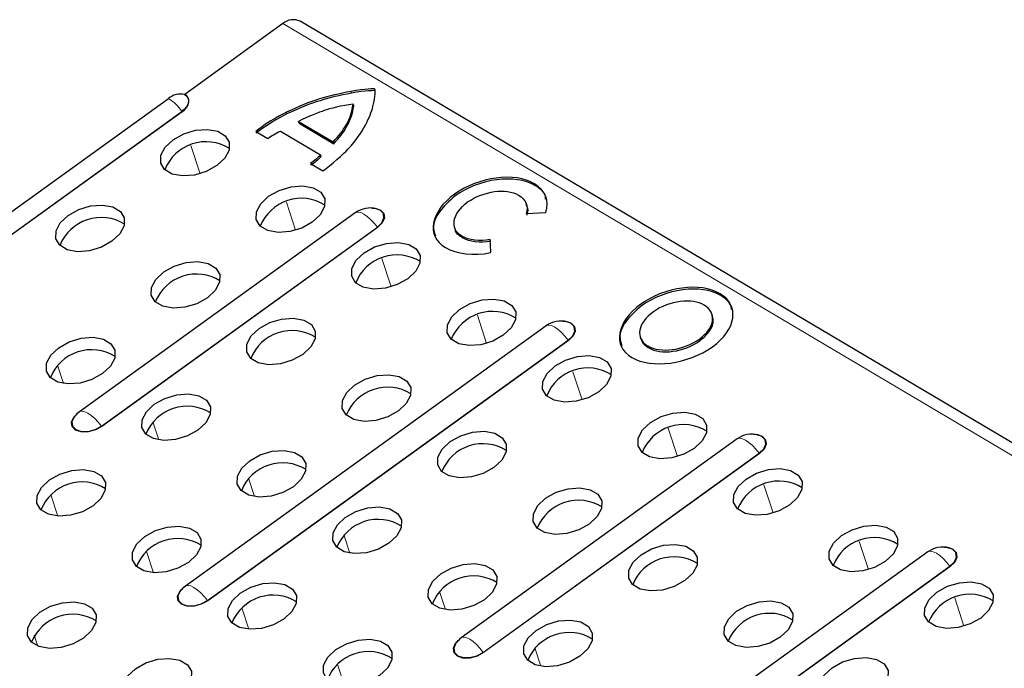
# Model space of a CAD drawing. Units: millimetres. Extents: x 0 to 420, y 0 to 297.
# Drawn here: x 216 to 225, y 119 to 125 of the extents above; entities that cross this region are included whole.
import ezdxf

# ---------------------------------------------------------------- set-up
doc = ezdxf.new("R2010")
doc.units = ezdxf.units.MM

msp = doc.modelspace()

# ---------------------------------------------------------------- linework, layer by layer
at = {"color": 7, "linetype": 'Continuous', "lineweight": 25}
for p, q in [((218.5562, 124.6554), (217.6869, 124.0285)), ((279.693, 88.5776), (218.7078, 124.6758)), ((219.3724, 124.0671), (219.3698, 124.075)), ((214.3418, 121.6866), (217.5404, 123.9931)), ((219.1829, 123.9253), (219.1779, 123.9404)), ((218.6934, 123.7887), (219.0008, 123.6067)), ((218.6984, 123.7735), (218.6934, 123.7887)), ((218.3148, 123.7005), (218.4225, 123.6368)), ((218.5331, 123.7029), (218.8891, 123.4922)), ((218.6984, 123.7735), (219.0058, 123.5915)), ((219.0058, 123.5915), (219.0008, 123.6067)), ((218.8941, 123.477), (218.8891, 123.4922)), ((218.7995, 123.4156), (218.9085, 123.3511)), ((220.7193, 123.0385), (220.7131, 123.0574)), ((219.1976, 122.9793), (216.7516, 121.2154)), ((220.7119, 122.9723), (220.886, 122.982)), ((220.0775, 122.8489), (220.0837, 122.8299)), ((220.3985, 122.6351), (220.3939, 122.7418)), ((220.3966, 122.626), (220.3985, 122.6351)), ((222.3647, 122.0641), (222.3585, 122.0831)), ((220.8893, 121.9779), (217.6907, 119.6713)), ((221.7235, 121.8777), (221.7297, 121.8587)), ((222.5822, 120.9758), (220.1363, 119.212)), ((224.273, 119.975), (221.526, 117.9941))]:
    msp.add_line(p, q, dxfattribs=at)
at = {"color": 8, "linetype": 'Continuous', "lineweight": 18}
for p, q in [((279.5414, 88.5572), (218.5562, 124.6554)), ((219.1623, 124.0387), (219.1573, 124.0538)), ((217.66, 123.8775), (214.4614, 121.5709)), ((214.4641, 121.5683), (217.6626, 123.8749)), ((218.5916, 123.8545), (218.5866, 123.8697)), ((219.1229, 123.7453), (219.118, 123.7605)), ((217.8216, 123.3256), (217.7399, 123.5752)), ((220.7903, 123.2218), (220.7853, 123.237)), ((220.0818, 123.1282), (220.0768, 123.1434)), ((218.6681, 122.8246), (218.5864, 123.0741)), ((216.9469, 121.0879), (219.3929, 122.8518)), ((219.3955, 122.8492), (216.9496, 121.0853)), ((220.1467, 122.7578), (220.1417, 122.7729)), ((219.5146, 122.3235), (219.4329, 122.5731)), ((222.4367, 122.2471), (222.4317, 122.2623)), ((221.7323, 122.1532), (221.7273, 122.1684)), ((220.3611, 121.8225), (220.2794, 122.072)), ((222.2525, 121.8452), (222.2475, 121.8604)), ((217.886, 119.5438), (221.0846, 121.8504)), ((221.0873, 121.8478), (217.8887, 119.5412)), ((221.7947, 121.7842), (221.7897, 121.7994)), ((216.61, 121.4671), (216.5572, 121.6285)), ((221.2075, 121.3215), (221.1258, 121.571)), ((217.4565, 120.9661), (217.4037, 121.1275)), ((222.054, 120.8204), (221.9723, 121.07)), ((220.3316, 119.0845), (222.7776, 120.8483)), ((222.7802, 120.8458), (220.3342, 119.0819)), ((218.303, 120.4651), (218.2501, 120.6265)), ((222.9005, 120.3194), (222.8188, 120.5689)), ((216.561, 120.2914), (216.4992, 120.4804)), ((219.1495, 119.964), (219.0966, 120.1254)), ((223.747, 119.8183), (223.6653, 120.0679)), ((217.4075, 119.7904), (217.3456, 119.9794)), ((221.7214, 117.8665), (224.4684, 119.8475)), ((224.471, 119.8449), (221.724, 117.864)), ((219.9959, 119.463), (219.9431, 119.6244)), ((224.5934, 119.3173), (224.5117, 119.5668)), ((218.254, 119.2893), (218.1921, 119.4783)), ((216.3831, 119.1401), (216.3516, 119.2364)), ((220.8424, 118.9619), (220.7896, 119.1233)), ((219.1005, 118.7883), (219.0386, 118.9773))]:
    msp.add_line(p, q, dxfattribs=at)
at = {"color": 7, "linetype": 'Continuous', "lineweight": 25, "flags": 128}
for points in [[(217.6837, 124.0277), (217.7011, 124.0143), (217.713, 123.9979), (217.719, 123.9792), (217.7188, 123.9589), (217.7124, 123.9377), (217.7002, 123.9166), (217.6824, 123.8963), (217.66, 123.8775)], [(217.6626, 123.8749), (217.6856, 123.8941), (217.7037, 123.9149), (217.7162, 123.9365), (217.7227, 123.9581), (217.7229, 123.9789), (217.7168, 123.998), (217.7047, 124.0148), (217.6869, 124.0285)], [(217.5824, 123.6264), (217.6758, 123.6785), (217.7813, 123.7104), (217.8862, 123.7184), (217.9778, 123.7014), (218.045, 123.6616), (218.0798, 123.6038), (218.078, 123.5348), (218.0397, 123.4631), (217.9697, 123.3972), (217.8763, 123.3452), (217.7708, 123.3133), (217.6659, 123.3053), (217.5744, 123.3222), (217.5071, 123.362), (217.4723, 123.4199), (217.4741, 123.4889), (217.5124, 123.5606), (217.5824, 123.6264)], [(218.4289, 123.1254), (218.5223, 123.1774), (218.6278, 123.2093), (218.7327, 123.2173), (218.8242, 123.2004), (218.8915, 123.1606), (218.9263, 123.1027), (218.9245, 123.0338), (218.8862, 122.962), (218.8162, 122.8962), (218.7228, 122.8442), (218.6173, 122.8122), (218.5124, 122.8043), (218.4208, 122.8212), (218.3536, 122.861), (218.3188, 122.9189), (218.3206, 122.9878), (218.3589, 123.0596), (218.4289, 123.1254)], [(216.6523, 122.9557), (216.7457, 123.0077), (216.8512, 123.0397), (216.9561, 123.0476), (217.0476, 123.0307), (217.1149, 122.9909), (217.1497, 122.933), (217.1479, 122.8641), (217.1096, 122.7923), (217.0396, 122.7265), (216.9462, 122.6745), (216.8407, 122.6425), (216.7358, 122.6346), (216.6442, 122.6515), (216.577, 122.6913), (216.5422, 122.7492), (216.544, 122.8181), (216.5823, 122.8899), (216.6523, 122.9557)], [(219.3443, 123.0213), (219.3704, 123.0192), (219.4198, 123.0028), (219.4497, 122.9723), (219.4556, 122.9324), (219.4366, 122.8892), (219.3955, 122.8492)], [(219.3929, 122.8518), (219.433, 122.8909), (219.4517, 122.9331), (219.4459, 122.9722), (219.4166, 123.002), (219.3846, 123.0149)], [(219.2754, 122.6244), (219.3688, 122.6764), (219.4743, 122.7083), (219.5791, 122.7163), (219.6707, 122.6993), (219.738, 122.6595), (219.7728, 122.6017), (219.7709, 122.5327), (219.7327, 122.461), (219.6626, 122.3951), (219.5692, 122.3431), (219.4637, 122.3112), (219.3589, 122.3032), (219.2673, 122.3201), (219.2001, 122.3599), (219.1653, 122.4178), (219.1671, 122.4868), (219.2053, 122.5585), (219.2754, 122.6244)], [(217.4988, 122.4547), (217.5922, 122.5067), (217.6977, 122.5386), (217.8025, 122.5466), (217.8941, 122.5297), (217.9614, 122.4899), (217.9962, 122.432), (217.9943, 122.363), (217.9561, 122.2913), (217.8861, 122.2254), (217.7926, 122.1734), (217.6872, 122.1415), (217.5823, 122.1335), (217.4907, 122.1505), (217.4235, 122.1903), (217.3887, 122.2481), (217.3905, 122.3171), (217.4287, 122.3888), (217.4988, 122.4547)], [(220.1219, 122.1233), (220.2153, 122.1753), (220.3208, 122.2073), (220.4256, 122.2152), (220.5172, 122.1983), (220.5844, 122.1585), (220.6192, 122.1006), (220.6174, 122.0317), (220.5792, 121.9599), (220.5091, 121.8941), (220.4157, 121.8421), (220.3102, 121.8101), (220.2054, 121.8022), (220.1138, 121.8191), (220.0465, 121.8589), (220.0117, 121.9168), (220.0136, 121.9857), (220.0518, 122.0575), (220.1219, 122.1233)], [(218.3453, 121.9536), (218.4387, 122.0057), (218.5442, 122.0376), (218.649, 122.0456), (218.7406, 122.0286), (218.8078, 121.9888), (218.8427, 121.9309), (218.8408, 121.862), (218.8026, 121.7903), (218.7325, 121.7244), (218.6391, 121.6724), (218.5336, 121.6405), (218.4288, 121.6325), (218.3372, 121.6494), (218.27, 121.6892), (218.2351, 121.7471), (218.237, 121.8161), (218.2752, 121.8878), (218.3453, 121.9536)], [(221.036, 122.0199), (221.0621, 122.0179), (221.1115, 122.0014), (221.1415, 121.9709), (221.1474, 121.931), (221.1283, 121.8878), (221.0873, 121.8478)], [(221.0846, 121.8504), (221.1248, 121.8895), (221.1434, 121.9318), (221.1376, 121.9708), (221.1083, 122.0006), (221.0763, 122.0135)], [(216.5687, 121.7839), (216.6621, 121.836), (216.7676, 121.8679), (216.8724, 121.8759), (216.964, 121.8589), (217.0313, 121.8191), (217.0661, 121.7613), (217.0642, 121.6923), (217.026, 121.6206), (216.9559, 121.5547), (216.8625, 121.5027), (216.757, 121.4708), (216.6522, 121.4628), (216.5606, 121.4797), (216.4934, 121.5195), (216.4586, 121.5774), (216.4604, 121.6464), (216.4986, 121.7181), (216.5687, 121.7839)], [(220.9683, 121.6223), (221.0617, 121.6743), (221.1672, 121.7062), (221.2721, 121.7142), (221.3637, 121.6973), (221.4309, 121.6575), (221.4657, 121.5996), (221.4639, 121.5306), (221.4256, 121.4589), (221.3556, 121.393), (221.2622, 121.341), (221.1567, 121.3091), (221.0518, 121.3011), (220.9603, 121.3181), (220.893, 121.3579), (220.8582, 121.4157), (220.86, 121.4847), (220.8983, 121.5564), (220.9683, 121.6223)], [(219.1917, 121.4526), (219.2851, 121.5046), (219.3906, 121.5365), (219.4955, 121.5445), (219.5871, 121.5276), (219.6543, 121.4878), (219.6891, 121.4299), (219.6873, 121.3609), (219.6491, 121.2892), (219.579, 121.2234), (219.4856, 121.1713), (219.3801, 121.1394), (219.2752, 121.1314), (219.1837, 121.1484), (219.1164, 121.1882), (219.0816, 121.246), (219.0834, 121.315), (219.1217, 121.3867), (219.1917, 121.4526)], [(217.4152, 121.2829), (217.5086, 121.3349), (217.6141, 121.3668), (217.7189, 121.3748), (217.8105, 121.3579), (217.8777, 121.3181), (217.9125, 121.2602), (217.9107, 121.1913), (217.8725, 121.1195), (217.8024, 121.0537), (217.709, 121.0017), (217.6035, 120.9697), (217.4987, 120.9617), (217.4071, 120.9787), (217.3398, 121.0185), (217.305, 121.0764), (217.3069, 121.1453), (217.3451, 121.217), (217.4152, 121.2829)], [(216.9496, 121.0853), (216.8927, 121.0547), (216.8288, 121.0381), (216.7674, 121.038), (216.718, 121.0545), (216.6881, 121.0849), (216.6822, 121.1248), (216.7013, 121.1681), (216.7382, 121.205)], [(216.7095, 121.176), (216.704, 121.1688), (216.6854, 121.1265), (216.6911, 121.0875), (216.7204, 121.0577), (216.7687, 121.0416), (216.8287, 121.0417), (216.8913, 121.0579), (216.9469, 121.0879)], [(221.8148, 121.1212), (221.9082, 121.1733), (222.0137, 121.2052), (222.1186, 121.2132), (222.2101, 121.1962), (222.2774, 121.1564), (222.3122, 121.0985), (222.3104, 121.0296), (222.2721, 120.9579), (222.2021, 120.892), (222.1087, 120.84), (222.0032, 120.8081), (221.8983, 120.8001), (221.8067, 120.817), (221.7395, 120.8568), (221.7047, 120.9147), (221.7065, 120.9837), (221.7448, 121.0554), (221.8148, 121.1212)], [(220.0382, 120.9515), (220.1316, 121.0036), (220.2371, 121.0355), (220.342, 121.0435), (220.4335, 121.0265), (220.5008, 120.9867), (220.5356, 120.9289), (220.5338, 120.8599), (220.4955, 120.7882), (220.4255, 120.7223), (220.3321, 120.6703), (220.2266, 120.6384), (220.1217, 120.6304), (220.0301, 120.6473), (219.9629, 120.6871), (219.9281, 120.745), (219.9299, 120.814), (219.9682, 120.8857), (220.0382, 120.9515)], [(222.7289, 121.0178), (222.7551, 121.0158), (222.8045, 120.9993), (222.8344, 120.9688), (222.8403, 120.9289), (222.8213, 120.8857), (222.7802, 120.8458)], [(222.7776, 120.8483), (222.8177, 120.8874), (222.8363, 120.9297), (222.8306, 120.9687), (222.8013, 120.9985), (222.7692, 121.0114)], [(218.2616, 120.7819), (218.355, 120.8339), (218.4605, 120.8658), (218.5654, 120.8738), (218.657, 120.8568), (218.7242, 120.817), (218.759, 120.7592), (218.7572, 120.6902), (218.7189, 120.6185), (218.6489, 120.5526), (218.5555, 120.5006), (218.45, 120.4687), (218.3451, 120.4607), (218.2536, 120.4776), (218.1863, 120.5174), (218.1515, 120.5753), (218.1533, 120.6443), (218.1916, 120.716), (218.2616, 120.7819)], [(216.485, 120.6122), (216.5784, 120.6642), (216.6839, 120.6961), (216.7888, 120.7041), (216.8804, 120.6872), (216.9476, 120.6474), (216.9824, 120.5895), (216.9806, 120.5205), (216.9424, 120.4488), (216.8723, 120.3829), (216.7789, 120.3309), (216.6734, 120.299), (216.5685, 120.291), (216.477, 120.308), (216.4097, 120.3478), (216.3749, 120.4056), (216.3767, 120.4746), (216.415, 120.5463), (216.485, 120.6122)], [(222.6613, 120.6202), (222.7547, 120.6722), (222.8602, 120.7041), (222.965, 120.7121), (223.0566, 120.6952), (223.1239, 120.6554), (223.1587, 120.5975), (223.1568, 120.5285), (223.1186, 120.4568), (223.0485, 120.391), (222.9551, 120.3389), (222.8496, 120.307), (222.7448, 120.299), (222.6532, 120.316), (222.586, 120.3558), (222.5512, 120.4136), (222.553, 120.4826), (222.5912, 120.5543), (222.6613, 120.6202)], [(220.8847, 120.4505), (220.9781, 120.5025), (221.0836, 120.5344), (221.1884, 120.5424), (221.28, 120.5255), (221.3473, 120.4857), (221.3821, 120.4278), (221.3802, 120.3589), (221.342, 120.2871), (221.2719, 120.2213), (221.1785, 120.1693), (221.0731, 120.1373), (220.9682, 120.1294), (220.8766, 120.1463), (220.8094, 120.1861), (220.7746, 120.244), (220.7764, 120.3129), (220.8146, 120.3847), (220.8847, 120.4505)], [(219.1081, 120.2808), (219.2015, 120.3328), (219.307, 120.3648), (219.4119, 120.3727), (219.5034, 120.3558), (219.5707, 120.316), (219.6055, 120.2581), (219.6037, 120.1892), (219.5654, 120.1174), (219.4954, 120.0516), (219.402, 119.9996), (219.2965, 119.9676), (219.1916, 119.9597), (219.1, 119.9766), (219.0328, 120.0164), (218.998, 120.0743), (218.9998, 120.1432), (219.0381, 120.215), (219.1081, 120.2808)], [(217.3315, 120.1111), (217.4249, 120.1631), (217.5304, 120.1951), (217.6353, 120.203), (217.7268, 120.1861), (217.7941, 120.1463), (217.8289, 120.0884), (217.8271, 120.0195), (217.7888, 119.9477), (217.7188, 119.8819), (217.6254, 119.8299), (217.5199, 119.798), (217.415, 119.79), (217.3234, 119.8069), (217.2562, 119.8467), (217.2214, 119.9046), (217.2232, 119.9735), (217.2615, 120.0453), (217.3315, 120.1111)], [(223.5078, 120.1191), (223.6012, 120.1712), (223.7067, 120.2031), (223.8115, 120.2111), (223.9031, 120.1941), (223.9703, 120.1543), (224.0051, 120.0965), (224.0033, 120.0275), (223.9651, 119.9558), (223.895, 119.8899), (223.8016, 119.8379), (223.6961, 119.806), (223.5913, 119.798), (223.4997, 119.8149), (223.4324, 119.8547), (223.3976, 119.9126), (223.3995, 119.9816), (223.4377, 120.0533), (223.5078, 120.1191)], [(221.7312, 119.9495), (221.8246, 120.0015), (221.9301, 120.0334), (222.0349, 120.0414), (222.1265, 120.0244), (222.1937, 119.9846), (222.2286, 119.9268), (222.2267, 119.8578), (222.1885, 119.7861), (222.1184, 119.7202), (222.025, 119.6682), (221.9195, 119.6363), (221.8147, 119.6283), (221.7231, 119.6452), (221.6558, 119.685), (221.621, 119.7429), (221.6229, 119.8119), (221.6611, 119.8836), (221.7312, 119.9495)], [(224.4197, 120.017), (224.4459, 120.0149), (224.4953, 119.9985), (224.5252, 119.968), (224.5311, 119.9281), (224.5121, 119.8849), (224.471, 119.8449)], [(224.4684, 119.8475), (224.5085, 119.8866), (224.5271, 119.9289), (224.5214, 119.9679), (224.4921, 119.9977), (224.46, 120.0106)], [(219.9546, 119.7798), (220.048, 119.8318), (220.1535, 119.8637), (220.2583, 119.8717), (220.3499, 119.8548), (220.4172, 119.815), (220.452, 119.7571), (220.4501, 119.6881), (220.4119, 119.6164), (220.3418, 119.5505), (220.2484, 119.4985), (220.1429, 119.4666), (220.0381, 119.4586), (219.9465, 119.4756), (219.8793, 119.5154), (219.8445, 119.5732), (219.8463, 119.6422), (219.8845, 119.7139), (219.9546, 119.7798)], [(218.178, 119.6101), (218.2714, 119.6621), (218.3769, 119.694), (218.4817, 119.702), (218.5733, 119.6851), (218.6406, 119.6453), (218.6754, 119.5874), (218.6735, 119.5184), (218.6353, 119.4467), (218.5653, 119.3809), (218.4718, 119.3288), (218.3664, 119.2969), (218.2615, 119.2889), (218.1699, 119.3059), (218.1027, 119.3457), (218.0679, 119.4035), (218.0697, 119.4725), (218.1079, 119.5442), (218.178, 119.6101)], [(224.3542, 119.6181), (224.4476, 119.6701), (224.5531, 119.702), (224.658, 119.71), (224.7496, 119.6931), (224.8168, 119.6533), (224.8516, 119.5954), (224.8498, 119.5265), (224.8115, 119.4547), (224.7415, 119.3889), (224.6481, 119.3369), (224.5426, 119.3049), (224.4377, 119.297), (224.3462, 119.3139), (224.2789, 119.3537), (224.2441, 119.4116), (224.2459, 119.4805), (224.2842, 119.5523), (224.3542, 119.6181)], [(217.8887, 119.5412), (217.8319, 119.5106), (217.7679, 119.494), (217.7066, 119.4939), (217.6572, 119.5104), (217.6272, 119.5409), (217.6213, 119.5807), (217.6404, 119.624), (217.6774, 119.6609)], [(217.6487, 119.6319), (217.6431, 119.6247), (217.6245, 119.5825), (217.6303, 119.5434), (217.6595, 119.5136), (217.7079, 119.4975), (217.7679, 119.4976), (217.8304, 119.5139), (217.886, 119.5438)], [(216.4014, 119.4404), (216.4948, 119.4924), (216.6003, 119.5243), (216.7052, 119.5323), (216.7967, 119.5154), (216.864, 119.4756), (216.8988, 119.4177), (216.897, 119.3487), (216.8587, 119.277), (216.7887, 119.2112), (216.6953, 119.1591), (216.5898, 119.1272), (216.4849, 119.1192), (216.3933, 119.1362), (216.3261, 119.176), (216.2913, 119.2339), (216.2931, 119.3028), (216.3314, 119.3745), (216.4014, 119.4404)], [(222.5776, 119.4484), (222.671, 119.5004), (222.7765, 119.5324), (222.8814, 119.5403), (222.973, 119.5234), (223.0402, 119.4836), (223.075, 119.4257), (223.0732, 119.3568), (223.0349, 119.285), (222.9649, 119.2192), (222.8715, 119.1672), (222.766, 119.1352), (222.6611, 119.1273), (222.5696, 119.1442), (222.5023, 119.184), (222.4675, 119.2419), (222.4693, 119.3108), (222.5076, 119.3826), (222.5776, 119.4484)], [(220.8011, 119.2787), (220.8945, 119.3308), (221, 119.3627), (221.1048, 119.3707), (221.1964, 119.3537), (221.2636, 119.3139), (221.2984, 119.256), (221.2966, 119.1871), (221.2584, 119.1154), (221.1883, 119.0495), (221.0949, 118.9975), (220.9894, 118.9656), (220.8846, 118.9576), (220.793, 118.9745), (220.7257, 119.0143), (220.6909, 119.0722), (220.6928, 119.1411), (220.731, 119.2129), (220.8011, 119.2787)], [(219.0245, 119.109), (219.1179, 119.1611), (219.2234, 119.193), (219.3282, 119.201), (219.4198, 119.184), (219.487, 119.1442), (219.5219, 119.0864), (219.52, 119.0174), (219.4818, 118.9457), (219.4117, 118.8798), (219.3183, 118.8278), (219.2128, 118.7959), (219.108, 118.7879), (219.0164, 118.8048), (218.9492, 118.8446), (218.9143, 118.9025), (218.9162, 118.9715), (218.9544, 119.0432), (219.0245, 119.109)], [(220.3342, 119.0819), (220.2774, 119.0513), (220.2135, 119.0346), (220.1521, 119.0345), (220.1027, 119.051), (220.0728, 119.0815), (220.0669, 119.1214), (220.0859, 119.1646), (220.1229, 119.2016)], [(220.0942, 119.1726), (220.0887, 119.1654), (220.0701, 119.1231), (220.0758, 119.0841), (220.1051, 119.0542), (220.1534, 119.0381), (220.2134, 119.0382), (220.276, 119.0545), (220.3316, 119.0845)], [(217.2479, 118.9394), (217.3413, 118.9914), (217.4468, 119.0233), (217.5516, 119.0313), (217.6432, 119.0143), (217.7105, 118.9745), (217.7453, 118.9167), (217.7434, 118.8477), (217.7052, 118.776), (217.6351, 118.7101), (217.5417, 118.6581), (217.4362, 118.6262), (217.3314, 118.6182), (217.2398, 118.6351), (217.1726, 118.6749), (217.1378, 118.7328), (217.1396, 118.8018), (217.1778, 118.8735), (217.2479, 118.9394)], [(223.4241, 118.9474), (223.5175, 118.9994), (223.623, 119.0313), (223.7279, 119.0393), (223.8194, 119.0224), (223.8867, 118.9826), (223.9215, 118.9247), (223.9197, 118.8557), (223.8814, 118.784), (223.8114, 118.7181), (223.718, 118.6661), (223.6125, 118.6342), (223.5076, 118.6262), (223.416, 118.6432), (223.3488, 118.683), (223.314, 118.7408), (223.3158, 118.8098), (223.3541, 118.8815), (223.4241, 118.9474)]]:
    msp.add_lwpolyline(points, dxfattribs=at)
at = {"color": 8, "linetype": 'Continuous', "lineweight": 18, "flags": 128}
for points in [[(219.1976, 122.9793), (219.2037, 122.9827), (219.2226, 122.9857), (219.2462, 122.9805), (219.2733, 122.9674), (219.3028, 122.947), (219.3335, 122.9201), (219.3639, 122.8879), (219.3929, 122.8518)], [(220.8893, 121.9779), (220.8954, 121.9814), (220.9144, 121.9843), (220.9379, 121.9791), (220.965, 121.9661), (220.9945, 121.9456), (221.0252, 121.9187), (221.0556, 121.8865), (221.0846, 121.8504)], [(216.7516, 121.2154), (216.7577, 121.2189), (216.7767, 121.2218), (216.8002, 121.2166), (216.8273, 121.2036), (216.8568, 121.1831), (216.8875, 121.1562), (216.9179, 121.124), (216.9469, 121.0879)], [(222.5822, 120.9758), (222.5884, 120.9793), (222.6073, 120.9822), (222.6309, 120.9771), (222.658, 120.964), (222.6875, 120.9435), (222.7181, 120.9166), (222.7486, 120.8844), (222.7776, 120.8483)], [(224.273, 119.975), (224.2792, 119.9785), (224.2981, 119.9814), (224.3217, 119.9762), (224.3488, 119.9631), (224.3783, 119.9427), (224.4089, 119.9158), (224.4394, 119.8836), (224.4684, 119.8475)], [(217.6907, 119.6713), (217.6968, 119.6748), (217.7158, 119.6777), (217.7393, 119.6726), (217.7664, 119.6595), (217.7959, 119.639), (217.8266, 119.6121), (217.8571, 119.5799), (217.886, 119.5438)], [(220.1363, 119.212), (220.1424, 119.2154), (220.1613, 119.2184), (220.1849, 119.2132), (220.212, 119.2001), (220.2415, 119.1797), (220.2722, 119.1528), (220.3026, 119.1206), (220.3316, 119.0845)]]:
    msp.add_lwpolyline(points, dxfattribs=at)
at = {"color": 7, "linetype": 'Continuous', "lineweight": 25}
for centre, radius, start, end in [((218.6473, 124.5525), 0.1374, 63.87125, 131.48773), ((217.6482, 123.8605), 0.1709, 78.01342, 129.11293), ((217.6845, 124.0314), 0.0038, 258.01342, 309.11293), ((217.8733, 123.2149), 0.3934, 58.07643, 158.18327), ((218.7198, 122.7139), 0.3934, 58.07643, 158.18327), ((219.3292, 122.7968), 0.225, 75.74887, 125.79641), ((216.9432, 122.5442), 0.3934, 58.07643, 158.18327), ((219.5662, 122.2128), 0.3934, 58.07643, 158.18327), ((217.7896, 122.0432), 0.3934, 58.07643, 158.18327), ((220.4127, 121.7118), 0.3934, 58.07643, 158.18327), ((221.0209, 121.7954), 0.225, 75.74887, 125.79641), ((218.6361, 121.5421), 0.3934, 58.07643, 158.18327), ((216.8595, 121.3724), 0.3934, 58.07643, 158.18327), ((221.2592, 121.2108), 0.3934, 58.07643, 158.18327), ((219.4826, 121.0411), 0.3934, 58.07643, 158.18327), ((217.706, 120.8714), 0.3934, 58.07643, 158.18327), ((216.8832, 121.0329), 0.225, 125.79641, 140.51082), ((222.1056, 120.7097), 0.3934, 58.07643, 158.18327), ((222.7138, 120.7933), 0.225, 75.74887, 125.79641), ((220.3291, 120.54), 0.3934, 58.07643, 158.18327), ((218.5525, 120.3703), 0.3934, 58.07643, 158.18327), ((216.7759, 120.2006), 0.3934, 58.07643, 158.18327), ((222.9521, 120.2087), 0.3934, 58.07643, 158.18327), ((221.1755, 120.039), 0.3934, 58.07643, 158.18327), ((219.399, 119.8693), 0.3934, 58.07643, 158.18327), ((217.6224, 119.6996), 0.3934, 58.07643, 158.18327), ((223.7986, 119.7076), 0.3934, 58.07643, 158.18327), ((224.4047, 119.7925), 0.225, 75.74887, 125.79641), ((222.022, 119.5379), 0.3934, 58.07643, 158.18327), ((220.2454, 119.3683), 0.3934, 58.07643, 158.18327), ((217.8223, 119.4888), 0.225, 125.79641, 140.51082), ((218.4688, 119.1986), 0.3934, 58.07643, 158.18327), ((224.6451, 119.2066), 0.3934, 58.07643, 158.18327), ((216.6923, 119.0289), 0.3934, 58.07643, 158.18327), ((222.8685, 119.0369), 0.3934, 58.07643, 158.18327), ((221.0919, 118.8672), 0.3934, 58.07643, 158.18327), ((220.2679, 119.0295), 0.225, 125.79641, 140.51082), ((219.3153, 118.6975), 0.3934, 58.07643, 158.18327)]:
    msp.add_arc(centre, radius, start, end, dxfattribs=at)
at = {"color": 8, "linetype": 'Continuous', "lineweight": 18}
for centre, radius, start, end in [((217.2983, 123.6232), 0.4421, 35.11714, 56.80533), ((217.668, 123.8832), 0.00983, 215.11714, 236.80533), ((219.4009, 122.8574), 0.00983, 215.11714, 236.80533), ((221.0927, 121.8561), 0.00983, 215.11714, 236.80533), ((216.9549, 121.0936), 0.00983, 215.11714, 236.80533), ((222.7856, 120.854), 0.00983, 215.11714, 236.80533), ((224.4764, 119.8532), 0.00983, 215.11714, 236.80533), ((217.8941, 119.5495), 0.00983, 215.11714, 236.80533), ((220.3396, 119.0901), 0.00983, 215.11714, 236.80533)]:
    msp.add_arc(centre, radius, start, end, dxfattribs=at)
at = {"color": 7, "linetype": 'Continuous', "lineweight": 25}
for points in [[(219.1573, 124.0538), (218.9515, 124.0148), (218.8129, 123.9779), (218.5866, 123.8697)], [(219.1623, 124.0387), (218.9565, 123.9996), (218.8179, 123.9627), (218.5916, 123.8545)], [(219.3698, 124.075), (219.3649, 124.0779), (219.2877, 124.0786), (219.1573, 124.0538)], [(219.3748, 124.0598), (219.3699, 124.0627), (219.2926, 124.0634), (219.1623, 124.0387)], [(219.3536, 123.922), (219.3783, 124.0142), (219.3749, 124.072), (219.3698, 124.075)], [(218.5866, 123.8697), (218.5248, 123.8401), (218.3745, 123.7522), (218.3148, 123.7005)], [(218.9221, 123.8842), (218.8799, 123.8698), (218.7767, 123.8336), (218.6934, 123.7887)], [(219.1779, 123.9404), (219.0797, 123.9323), (218.9721, 123.9013), (218.9221, 123.8842)], [(219.118, 123.7605), (219.1573, 123.8306), (219.1662, 123.8713), (219.1779, 123.9404)], [(219.1229, 123.7453), (219.1622, 123.8155), (219.1712, 123.8561), (219.1829, 123.9253)], [(219.1353, 123.5449), (219.2736, 123.698), (219.3284, 123.828), (219.3536, 123.922)], [(218.5916, 123.8545), (218.5298, 123.8249), (218.3795, 123.737), (218.3197, 123.6854)], [(218.4225, 123.6368), (218.453, 123.6603), (218.4899, 123.6824), (218.5331, 123.7029)], [(219.0008, 123.6067), (219.0538, 123.6651), (219.0836, 123.6992), (219.118, 123.7605)], [(219.0058, 123.5915), (219.0587, 123.65), (219.0886, 123.6841), (219.1229, 123.7453)], [(218.9085, 123.3511), (218.9821, 123.3997), (219.0963, 123.5018), (219.1353, 123.5449)], [(218.8891, 123.4922), (218.8623, 123.4633), (218.8325, 123.4378), (218.7995, 123.4156)], [(218.8941, 123.477), (218.8673, 123.4481), (218.8374, 123.4226), (218.8045, 123.4005)], [(220.7853, 123.237), (220.6112, 123.3401), (220.2917, 123.2984), (220.0768, 123.1434)], [(220.7903, 123.2218), (220.6162, 123.3249), (220.2967, 123.2832), (220.0818, 123.1282)], [(220.1923, 123.0751), (220.3392, 123.1713), (220.5312, 123.2024), (220.6444, 123.1354)], [(220.886, 122.982), (220.9179, 123.0808), (220.8854, 123.1778), (220.7853, 123.237)], [(220.0768, 123.1434), (219.8619, 122.9885), (219.8216, 122.7744), (219.9957, 122.6713)], [(220.6444, 123.1354), (220.7098, 123.0966), (220.7334, 123.0371), (220.7119, 122.9723)], [(220.1417, 122.7729), (220.0286, 122.8399), (220.0593, 122.9736), (220.1923, 123.0751)], [(220.3939, 122.7418), (220.3001, 122.7236), (220.2054, 122.7353), (220.1417, 122.7729)], [(220.3988, 122.7266), (220.3051, 122.7084), (220.2103, 122.7201), (220.1467, 122.7578)], [(219.9957, 122.6713), (220.0955, 122.6122), (220.2495, 122.5958), (220.3966, 122.626)], [(222.4317, 122.2623), (222.2576, 122.3654), (221.9422, 122.3233), (221.7273, 122.1684)], [(222.4367, 122.2471), (222.2625, 122.3502), (221.9472, 122.3081), (221.7323, 122.1532)], [(222.2907, 122.1607), (222.1861, 122.2258), (221.98, 122.2022), (221.8403, 122.1015)], [(222.363, 121.7921), (222.5779, 121.947), (222.6058, 122.1592), (222.4317, 122.2623)], [(221.7273, 122.1684), (221.5125, 122.0134), (221.4746, 121.8008), (221.6488, 121.6978)], [(222.2475, 121.8604), (222.3872, 121.9611), (222.4039, 122.0937), (222.2907, 122.1607)], [(221.8403, 122.1015), (221.7006, 122.0008), (221.6765, 121.8664), (221.7897, 121.7994)], [(221.7897, 121.7994), (221.9029, 121.7324), (222.1078, 121.7597), (222.2475, 121.8604)], [(221.6488, 121.6978), (221.8229, 121.5947), (222.1481, 121.6371), (222.363, 121.7921)], [(221.7947, 121.7842), (221.9078, 121.7172), (222.1128, 121.7445), (222.2525, 121.8452)]]:
    msp.add_open_spline(points, degree=3, dxfattribs=at)
for points, knots in [([(220.8846, 123.099), (220.8847, 123.1078), (220.8851, 123.1604), (220.8334, 123.1939), (220.7903, 123.2218)], [0, 0, 0, 0, 0.16653, 1, 1, 1, 1]), ([(220.0818, 123.1282), (220.0303, 123.0828), (219.9287, 122.9932), (219.8793, 122.8615), (219.9007, 122.7967), (219.9079, 122.7747)], [0, 0, 0, 0, 0.4049348, 0.7983843, 1, 1, 1, 1]), ([(220.7183, 123.0402), (220.7186, 123.0395), (220.732, 123.0159), (220.7243, 122.9862), (220.7169, 122.9572)], [0, 0, 0, 0, 0.0269757, 1, 1, 1, 1]), ([(220.1467, 122.7578), (220.1161, 122.7776), (220.084, 122.7984), (220.0845, 122.8306), (220.0846, 122.8321)], [0, 0, 0, 0, 0.952579, 1, 1, 1, 1]), ([(222.5338, 122.1231), (222.5311, 122.1375), (222.5214, 122.1885), (222.472, 122.2227), (222.4367, 122.2471)], [0, 0, 0, 0, 0.283149, 1, 1, 1, 1]), ([(221.7323, 122.1532), (221.6809, 122.1078), (221.5797, 122.0185), (221.5312, 121.8877), (221.5528, 121.8236), (221.5601, 121.8021)], [0, 0, 0, 0, 0.406751, 0.80141, 1, 1, 1, 1]), ([(222.2525, 121.8452), (222.2855, 121.8744), (222.3502, 121.9314), (222.3788, 122.0135), (222.3642, 122.0525), (222.3596, 122.0646)], [0, 0, 0, 0, 0.4172325, 0.8181118, 1, 1, 1, 1]), ([(221.7335, 121.8619), (221.7349, 121.8534), (221.7405, 121.8213), (221.7717, 121.7999), (221.7947, 121.7842)], [0, 0, 0, 0, 0.264629, 1, 1, 1, 1])]:
    msp.add_open_spline(points, degree=3, knots=knots, dxfattribs=at)

doc.saveas('drawing.dxf')
